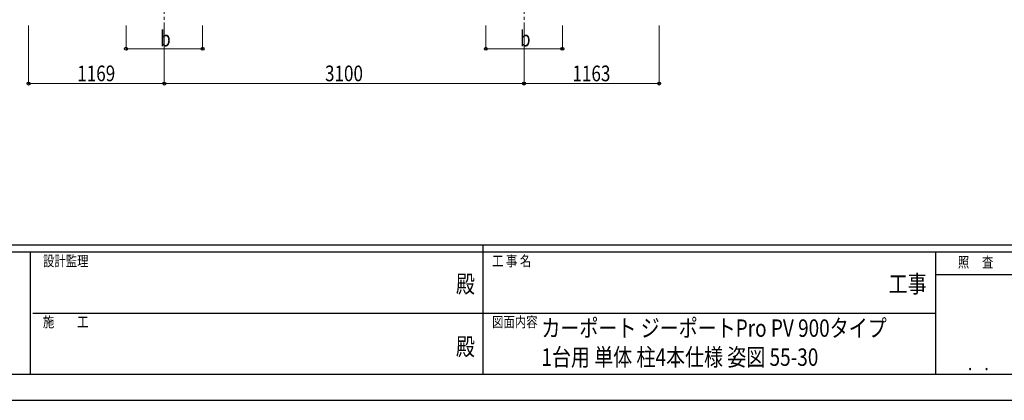
# Model space of a CAD drawing. Units: millimetres. Extents: x 0 to 25230, y 0 to 17820.
# Drawn here: x 8610 to 17092, y 0 to 3278 of the extents above; entities that cross this region are included whole.
import ezdxf
from ezdxf.enums import TextEntityAlignment as Align

# ---------------------------------------------------------------- set-up
doc = ezdxf.new("R2010")
doc.units = ezdxf.units.MM
doc.header["$PDSIZE"] = 0.05
doc.linetypes.add('YCENTER_1', pattern=[13, 10, -1, 1, -1])
for name, color, linetype, lineweight in [('USER1', 3, 'Continuous', 13), ('YKK_12', 2, 'Continuous', 13), ('YKK_D', 6, 'Continuous', 13), ('YKK_ZWAK', 7, 'Continuous', 30)]:
    doc.layers.add(name, color=color, linetype=linetype, lineweight=lineweight)
doc.styles.add('text-b', font='extslim2.shx', dxfattribs={"width": 0.8, "bigfont": 'extfont2.shx'})

msp = doc.modelspace()

# ---------------------------------------------------------------- linework, layer by layer
at = {"layer": 'YKK_12', "linetype": 'YCENTER_1', "ltscale": 25}
for p, q in [((9855.8, 3577.8), (9855.8, 3077.8)), ((12955.8, 3577.8), (12955.8, 3077.8))]:
    msp.add_line(p, q, dxfattribs=at)
at = {"layer": 'YKK_D'}
for p, q in [((8687.2, 3227.8), (8687.2, 2726.8)), ((9525.8, 3227.8), (9525.8, 3026.8)), ((9855.8, 3227.8), (9855.8, 2726.8)), ((9855.8, 3227.8), (9855.8, 2726.8)), ((10185.8, 3227.8), (10185.8, 3026.8)), ((12625.8, 3227.8), (12625.8, 3026.8)), ((12955.8, 3227.8), (12955.8, 2726.8)), ((12955.8, 3227.8), (12955.8, 2726.8)), ((13285.8, 3227.8), (13285.8, 3026.8)), ((14119, 3227.8), (14119, 2726.8)), ((9525.8, 3027.8), (10185.8, 3027.8)), ((12625.8, 3027.8), (13285.8, 3027.8)), ((9855.8, 2727.8), (8687.2, 2727.8)), ((9855.8, 2727.8), (12955.8, 2727.8)), ((12955.8, 2727.8), (14119, 2727.8))]:
    msp.add_line(p, q, dxfattribs=at)
at = {"layer": 'YKK_D', "linetype": 'ByBlock', "lineweight": -2}
for centre in [(9525.8, 3027.8), (10185.8, 3027.8), (12625.8, 3027.8), (13285.8, 3027.8), (8687.2, 2727.8), (9855.8, 2727.8), (9855.8, 2727.8), (12955.8, 2727.8), (12955.8, 2727.8), (14119, 2727.8)]:
    msp.add_circle(centre, 12.8, dxfattribs=at)
at = {"layer": 'YKK_ZWAK'}
for p, q in [((24300.1, 1335), (900.1, 1335)), ((8700.1, 1275), (900.1, 1275)), ((8700.1, 1275), (8700.1, 225)), ((12600.1, 1275), (8700.1, 1275)), ((12600.1, 1335), (12600.1, 225)), ((16500.1, 1275), (12600.1, 1275)), ((18570.1, 1275), (16500.1, 1275)), ((16500.1, 1275), (16500.1, 225)), ((18570.1, 1080), (16500.1, 1080)), ((8722.6, 750), (12600.1, 750)), ((12600.1, 750), (16500.1, 750)), ((900.1, 225), (8700.1, 225)), ((8700.1, 225), (12600.1, 225)), ((12600.1, 225), (16500.1, 225)), ((16500.1, 225), (18570.1, 225)), ((0, 0), (25230, 0))]:
    msp.add_line(p, q, dxfattribs=at)
msp.add_point((12600.1, 225), dxfattribs=at)

# ---------------------------------------------------------------- texts
at = {"layer": 'USER1', "style": 'text-b', "width": 0.8}
for s, p in [('カーポート ジーポートPro PV 900タイプ\u3000', (13104.5, 546.8)), ('1台用 単体 柱4本仕様 姿図 55-30', (13104.5, 296.8))]:
    msp.add_text(s, height=150, dxfattribs=at).set_placement(p)
at = {"layer": 'YKK_D', "style": 'text-b', "width": 0.8}
for s, p in [('b', (9819.8, 3047.8)), ('b', (12919.8, 3047.8)), ('1169', (9105.9, 2747.8)), ('3100', (11240.2, 2747.8)), ('1163', (13371.8, 2747.8))]:
    msp.add_text(s, height=135, dxfattribs=at).set_placement(p)
at = {"layer": 'YKK_ZWAK', "style": 'text-b', "width": 0.8}
for s, height, p in [('設計監理', 90, (8810.1, 1155)), ('工 事 名', 90, (12678.8, 1155)), ('施\u3000\u3000工', 90, (8810.1, 630)), ('図面内容', 90, (12678.8, 630)), ('． ．', 106.05, (16770, 256.9))]:
    msp.add_text(s, height=height, dxfattribs=at).set_placement(p)
for s, height, p in [('照     査', 90, (16845.1, 1177.5)), ('殿', 150, (12450, 982.5)), ('工事', 150, (16260, 982.6)), ('殿', 150, (12450, 442.5))]:
    msp.add_text(s, height=height, dxfattribs=at).set_placement(p, align=Align.MIDDLE)

doc.saveas('drawing.dxf')
